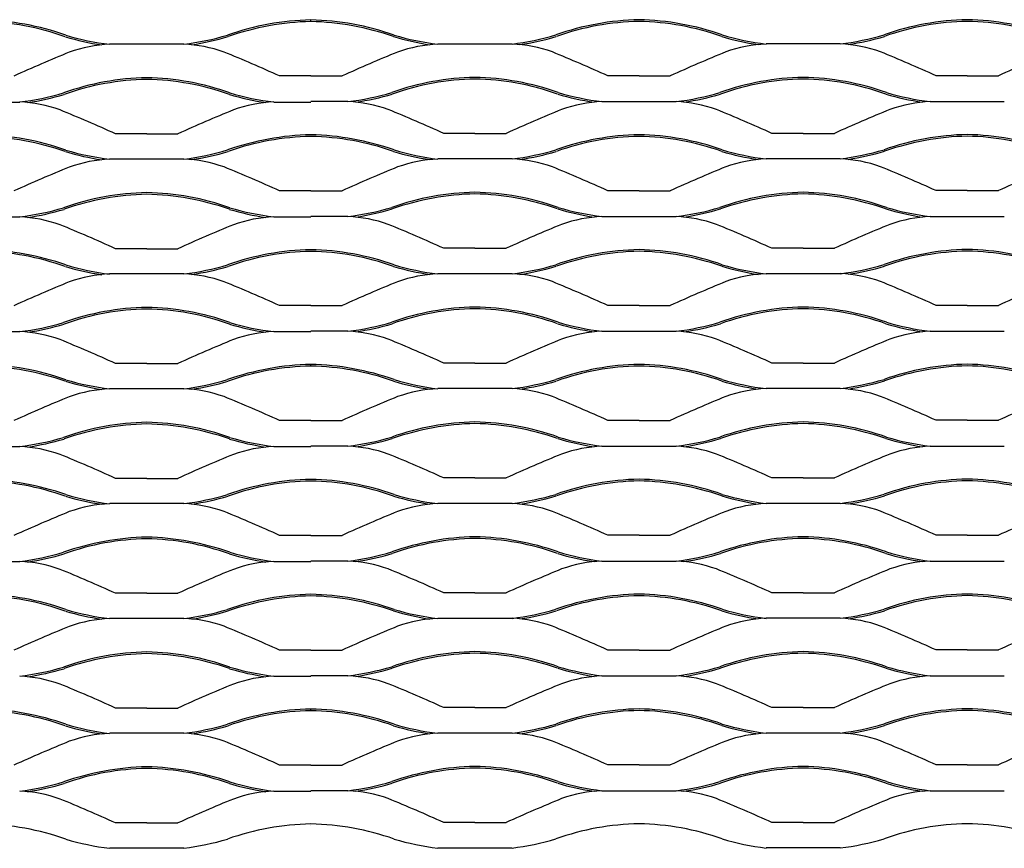
# Model space of a CAD drawing. Units: millimetres. Extents: x 2000 to 4000, y 1985 to 2966.
# Drawn here: x 2423 to 3023, y 1985 to 2490 of the extents above; entities that cross this region are included whole.
import ezdxf

# ---------------------------------------------------------------- set-up
doc = ezdxf.new("R2010")
doc.units = ezdxf.units.MM

msp = doc.modelspace()

# ---------------------------------------------------------------- linework, layer by layer
for p, q in [((2600, 2489.07), (2600, 2490.07)), ((2500, 2475.3), (2477.42, 2475.3)), ((2522.58, 2475.3), (2500, 2475.3)), ((2700, 2475.37), (2677.42, 2475.37)), ((2722.58, 2475.37), (2700, 2475.37)), ((2900, 2475.44), (2877.42, 2475.44)), ((2922.58, 2475.44), (2900, 2475.44)), ((2600, 2455.92), (2580.97, 2455.92)), ((2600, 2455.92), (2619.03, 2455.92)), ((2800, 2456), (2780.97, 2456)), ((2800, 2456), (2819.03, 2456)), ((3000, 2456.07), (2980.97, 2456.07)), ((3000, 2456.07), (3019.03, 2456.07)), ((2377.42, 2440.07), (2422.58, 2440.07)), ((2577.42, 2440.07), (2600, 2440.07)), ((2622.58, 2440.3), (2600, 2440.3)), ((2777.42, 2440.3), (2822.58, 2440.3)), ((2977.42, 2440.3), (3022.58, 2440.3)), ((2500, 2420.7), (2480.97, 2420.7)), ((2500, 2420.7), (2519.03, 2420.7)), ((2700, 2420.92), (2680.97, 2420.92)), ((2700, 2420.92), (2719.03, 2420.92)), ((2900, 2420.92), (2880.97, 2420.92)), ((2900, 2420.92), (2919.03, 2420.92)), ((2500, 2405.3), (2477.42, 2405.3)), ((2522.58, 2405.3), (2500, 2405.3)), ((2700, 2405.37), (2677.42, 2405.37)), ((2722.58, 2405.37), (2700, 2405.37)), ((2900, 2405.44), (2877.42, 2405.44)), ((2922.58, 2405.44), (2900, 2405.44)), ((2600, 2385.92), (2580.97, 2385.92)), ((2600, 2385.92), (2619.03, 2385.92)), ((2800, 2386), (2780.97, 2386)), ((2800, 2386), (2819.03, 2386)), ((3000, 2386.07), (2980.97, 2386.07)), ((3000, 2386.07), (3019.03, 2386.07)), ((2377.42, 2370.07), (2422.58, 2370.07)), ((2577.42, 2370.07), (2600, 2370.07)), ((2622.58, 2370.3), (2600, 2370.3)), ((2777.42, 2370.3), (2822.58, 2370.3)), ((2977.42, 2370.3), (3022.58, 2370.3)), ((2500, 2350.7), (2480.97, 2350.7)), ((2500, 2350.7), (2519.03, 2350.7)), ((2700, 2350.92), (2680.97, 2350.92)), ((2700, 2350.92), (2719.03, 2350.92)), ((2900, 2350.92), (2880.97, 2350.92)), ((2900, 2350.92), (2919.03, 2350.92)), ((2500, 2335.3), (2477.42, 2335.3)), ((2522.58, 2335.3), (2500, 2335.3)), ((2700, 2335.37), (2677.42, 2335.37)), ((2722.58, 2335.37), (2700, 2335.37)), ((2900, 2335.44), (2877.42, 2335.44)), ((2922.58, 2335.44), (2900, 2335.44)), ((2800, 2316.07), (2780.97, 2316.07)), ((2800, 2316.07), (2819.03, 2316.07)), ((3000, 2316.14), (2980.97, 2316.14)), ((3000, 2316.14), (3019.03, 2316.14)), ((2600, 2316), (2580.97, 2316)), ((2600, 2316), (2619.03, 2316)), ((2377.42, 2300.15), (2422.58, 2300.15)), ((2577.42, 2300.15), (2600, 2300.15)), ((2622.58, 2300.37), (2600, 2300.37)), ((2777.42, 2300.37), (2822.58, 2300.37)), ((2977.42, 2300.37), (3022.58, 2300.37)), ((2500, 2280.78), (2480.97, 2280.78)), ((2500, 2280.78), (2519.03, 2280.78)), ((2600, 2279.15), (2600, 2280.15)), ((2700, 2281), (2680.97, 2281)), ((2700, 2281), (2719.03, 2281)), ((2900, 2281), (2880.97, 2281)), ((2900, 2281), (2919.03, 2281)), ((2500, 2265.37), (2477.42, 2265.37)), ((2522.58, 2265.37), (2500, 2265.37)), ((2700, 2265.44), (2677.42, 2265.44)), ((2722.58, 2265.44), (2700, 2265.44)), ((2900, 2265.52), (2877.42, 2265.52)), ((2922.58, 2265.52), (2900, 2265.52)), ((2600, 2246), (2580.97, 2246)), ((2600, 2246), (2619.03, 2246)), ((2800, 2246.07), (2780.97, 2246.07)), ((2800, 2246.07), (2819.03, 2246.07)), ((3000, 2246.14), (2980.97, 2246.14)), ((3000, 2246.14), (3019.03, 2246.14)), ((2377.42, 2230.15), (2422.58, 2230.15)), ((2577.42, 2230.15), (2600, 2230.15)), ((2622.58, 2230.37), (2600, 2230.37)), ((2777.42, 2230.37), (2822.58, 2230.37)), ((2977.42, 2230.37), (3022.58, 2230.37)), ((2500, 2210.78), (2480.97, 2210.78)), ((2500, 2210.78), (2519.03, 2210.78)), ((2700, 2211), (2680.97, 2211)), ((2700, 2211), (2719.03, 2211)), ((2900, 2211), (2880.97, 2211)), ((2900, 2211), (2919.03, 2211)), ((2500, 2195.37), (2477.42, 2195.37)), ((2522.58, 2195.37), (2500, 2195.37)), ((2700, 2195.44), (2677.42, 2195.44)), ((2722.58, 2195.44), (2700, 2195.44)), ((2900, 2195.52), (2877.42, 2195.52)), ((2922.58, 2195.52), (2900, 2195.52)), ((2600, 2176), (2580.97, 2176)), ((2600, 2176), (2619.03, 2176)), ((2800, 2176.07), (2780.97, 2176.07)), ((2800, 2176.07), (2819.03, 2176.07)), ((3000, 2176.14), (2980.97, 2176.14)), ((3000, 2176.14), (3019.03, 2176.14)), ((2377.42, 2160.15), (2422.58, 2160.15)), ((2577.42, 2160.15), (2600, 2160.15)), ((2622.58, 2160.37), (2600, 2160.37)), ((2777.42, 2160.37), (2822.58, 2160.37)), ((2977.42, 2160.37), (3022.58, 2160.37)), ((2500, 2140.78), (2480.97, 2140.78)), ((2500, 2140.78), (2519.03, 2140.78)), ((2700, 2141), (2680.97, 2141)), ((2700, 2141), (2719.03, 2141)), ((2900, 2141), (2880.97, 2141)), ((2900, 2141), (2919.03, 2141)), ((2500, 2125.37), (2477.42, 2125.37)), ((2522.58, 2125.37), (2500, 2125.37)), ((2700, 2125.44), (2677.42, 2125.44)), ((2722.58, 2125.44), (2700, 2125.44)), ((2900, 2125.52), (2877.42, 2125.52)), ((2922.58, 2125.52), (2900, 2125.52)), ((2600, 2106.07), (2580.97, 2106.07)), ((2600, 2106.07), (2619.03, 2106.07)), ((2800, 2106.14), (2780.97, 2106.14)), ((2800, 2106.14), (2819.03, 2106.14)), ((3000, 2106.22), (2980.97, 2106.22)), ((3000, 2106.22), (3019.03, 2106.22)), ((2577.42, 2090.22), (2600, 2090.22)), ((2622.58, 2090.44), (2600, 2090.44)), ((2777.42, 2090.44), (2822.58, 2090.44)), ((2977.42, 2090.44), (3022.58, 2090.44)), ((2500, 2070.85), (2480.97, 2070.85)), ((2500, 2070.85), (2519.03, 2070.85)), ((2600, 2069.22), (2600, 2070.22)), ((2700, 2071.07), (2680.97, 2071.07)), ((2700, 2071.07), (2719.03, 2071.07)), ((2900, 2071.07), (2880.97, 2071.07)), ((2900, 2071.07), (2919.03, 2071.07)), ((2500, 2055.44), (2477.42, 2055.44)), ((2522.58, 2055.44), (2500, 2055.44)), ((2700, 2055.52), (2677.42, 2055.52)), ((2722.58, 2055.52), (2700, 2055.52)), ((2900, 2055.59), (2877.42, 2055.59)), ((2922.58, 2055.59), (2900, 2055.59)), ((2600, 2036.07), (2580.97, 2036.07)), ((2600, 2036.07), (2619.03, 2036.07)), ((2800, 2036.14), (2780.97, 2036.14)), ((2800, 2036.14), (2819.03, 2036.14)), ((3000, 2036.22), (2980.97, 2036.22)), ((3000, 2036.22), (3019.03, 2036.22)), ((2577.42, 2020.22), (2600, 2020.22)), ((2622.58, 2020.44), (2600, 2020.44)), ((2777.42, 2020.44), (2822.58, 2020.44)), ((2977.42, 2020.44), (3022.58, 2020.44)), ((2500, 2000.85), (2480.97, 2000.85)), ((2500, 2000.85), (2519.03, 2000.85)), ((2700, 2001.07), (2680.97, 2001.07)), ((2700, 2001.07), (2719.03, 2001.07)), ((2900, 2001.07), (2880.97, 2001.07)), ((2900, 2001.07), (2919.03, 2001.07)), ((2500, 1985.44), (2477.42, 1985.44)), ((2522.58, 1985.44), (2500, 1985.44)), ((2700, 1985.52), (2677.42, 1985.52)), ((2722.58, 1985.52), (2700, 1985.52)), ((2900, 1985.59), (2877.42, 1985.59)), ((2922.58, 1985.59), (2900, 1985.59))]:
    msp.add_line(p, q)
for centre, radius, start, end in [((2397.03, 2329.69), 160.34, 70.44342, 88.93873), ((2602.97, 2329.76), 160.34, 91.06127, 109.55658), ((2597.03, 2329.76), 160.34, 70.44342, 88.93873), ((2802.97, 2329.84), 160.34, 91.06127, 109.55658), ((2797.03, 2329.84), 160.34, 70.44342, 88.93873), ((3002.97, 2329.91), 160.34, 91.06127, 109.55658), ((2997.03, 2329.91), 160.34, 70.44342, 88.93873), ((2397.03, 2329.69), 159.34, 70.44342, 88.93873), ((2602.97, 2329.76), 159.34, 91.06127, 109.55658), ((2597.03, 2329.76), 159.34, 88.93207, 88.93873), ((2597.03, 2329.76), 159.34, 70.44342, 88.93873), ((2602.97, 2329.76), 159.34, 91.06127, 91.06793), ((2802.97, 2329.84), 159.34, 91.06127, 109.55658), ((2797.03, 2329.84), 159.34, 70.44342, 88.93873), ((3002.97, 2329.91), 159.34, 91.06127, 109.55658), ((2997.03, 2329.91), 159.34, 70.44342, 88.93873), ((2497.49, 2638.75), 165.76, 253.50038, 261.36545), ((2497.49, 2638.75), 164.76, 253.50038, 263.00011), ((2502.51, 2638.83), 164.76, 276.99989, 286.49962), ((2502.51, 2638.83), 165.76, 278.63455, 286.49962), ((2697.49, 2638.83), 165.76, 253.50038, 261.36545), ((2697.49, 2638.83), 164.76, 253.50038, 263.00011), ((2702.51, 2638.9), 164.76, 276.99989, 286.49962), ((2702.51, 2638.9), 165.76, 278.63455, 286.49962), ((2897.49, 2638.9), 165.76, 253.50038, 261.36545), ((2897.49, 2638.9), 164.76, 253.50038, 263.00011), ((2902.51, 2638.98), 164.76, 276.99989, 286.49962), ((2902.51, 2638.98), 165.76, 278.63455, 286.49962), ((2481.1, 2391.21), 84.09, 92.51436, 109.6505), ((2518.9, 2391.29), 84.09, 70.3495, 87.48564), ((2681.1, 2391.29), 84.09, 92.51436, 109.6505), ((2718.9, 2391.36), 84.09, 70.3495, 87.48564), ((2881.1, 2391.36), 84.09, 92.51436, 109.6505), ((2918.9, 2391.44), 84.09, 70.3495, 87.48564), ((2803.58, 1609.4), 929.71, 112.16449, 114.43264), ((2196.42, 1609.47), 929.71, 65.56736, 67.83551), ((3003.58, 1609.47), 929.71, 112.16449, 114.43264), ((2396.42, 1609.55), 929.71, 65.56736, 67.83551), ((3203.58, 1609.55), 929.71, 112.16449, 114.43264), ((2596.42, 1609.62), 929.71, 65.56736, 67.83551), ((3403.58, 1609.62), 929.71, 112.16449, 114.43264), ((2502.97, 2294.54), 160.34, 91.06127, 109.55658), ((2497.03, 2294.54), 160.34, 70.44342, 88.93873), ((2702.97, 2294.76), 160.34, 91.06127, 109.55658), ((2702.97, 2294.76), 159.34, 91.06127, 109.55658), ((2697.03, 2294.76), 159.34, 70.44342, 88.93873), ((2697.03, 2294.76), 160.34, 70.44342, 88.93873), ((2902.97, 2294.76), 160.34, 91.06127, 109.55658), ((2902.97, 2294.76), 159.34, 91.06127, 109.55658), ((2897.03, 2294.76), 159.34, 70.44342, 88.93873), ((2897.03, 2294.76), 160.34, 70.44342, 88.93873), ((2502.97, 2294.54), 159.34, 91.06127, 109.55658), ((2497.03, 2294.54), 159.34, 70.44342, 88.93873), ((2402.51, 2603.61), 164.76, 276.99989, 286.49962), ((2402.51, 2603.61), 165.76, 278.63455, 286.49962), ((2597.49, 2603.61), 165.76, 253.50038, 261.36545), ((2597.49, 2603.61), 164.76, 253.50038, 263.00011), ((2602.51, 2603.83), 164.76, 276.99989, 286.49962), ((2602.51, 2603.83), 165.76, 278.63455, 286.49962), ((2797.49, 2603.83), 165.76, 253.50038, 261.36545), ((2797.49, 2603.83), 164.76, 253.50038, 263.00011), ((2802.51, 2603.83), 164.76, 276.99989, 286.49962), ((2802.51, 2603.83), 165.76, 278.63455, 286.49962), ((2997.49, 2603.83), 165.76, 253.50038, 261.36545), ((2997.49, 2603.83), 164.76, 253.50038, 263.00011), ((2418.9, 2356.07), 84.09, 70.3495, 87.48564), ((2581.1, 2356.07), 84.09, 92.51436, 109.6505), ((2618.9, 2356.29), 84.09, 70.3495, 87.48564), ((2781.1, 2356.29), 84.09, 92.51436, 109.6505), ((2818.9, 2356.29), 84.09, 70.3495, 87.48564), ((2981.1, 2356.29), 84.09, 92.51436, 109.6505), ((2096.42, 1574.25), 929.71, 65.56736, 67.83551), ((2903.58, 1574.25), 929.71, 112.16449, 114.43264), ((2296.42, 1574.47), 929.71, 65.56736, 67.83551), ((3103.58, 1574.47), 929.71, 112.16449, 114.43264), ((2496.42, 1574.47), 929.71, 65.56736, 67.83551), ((3303.58, 1574.47), 929.71, 112.16449, 114.43264), ((2397.03, 2259.69), 159.34, 70.44342, 88.93873), ((2397.03, 2259.69), 160.34, 70.44342, 88.93873), ((2602.97, 2259.76), 160.34, 91.06127, 109.55658), ((2602.97, 2259.76), 159.34, 91.06127, 109.55658), ((2597.03, 2259.76), 159.34, 88.93207, 88.93873), ((2597.03, 2259.76), 159.34, 70.44342, 88.93873), ((2597.03, 2259.76), 160.34, 70.44342, 88.93873), ((2602.97, 2259.76), 159.34, 91.06127, 91.06793), ((2802.97, 2259.84), 160.34, 91.06127, 109.55658), ((2802.97, 2259.84), 159.34, 91.06127, 109.55658), ((2797.03, 2259.84), 159.34, 70.44342, 88.93873), ((2797.03, 2259.84), 160.34, 70.44342, 88.93873), ((3002.97, 2259.91), 160.34, 91.06127, 109.55658), ((3002.97, 2259.91), 159.34, 91.06127, 109.55658), ((2997.03, 2259.91), 159.34, 70.44342, 88.93873), ((2997.03, 2259.91), 160.34, 70.44342, 88.93873), ((2497.49, 2568.75), 165.76, 253.50038, 261.36545), ((2497.49, 2568.75), 164.76, 253.50038, 263.00011), ((2502.51, 2568.83), 164.76, 276.99989, 286.49962), ((2502.51, 2568.83), 165.76, 278.63455, 286.49962), ((2697.49, 2568.83), 165.76, 253.50038, 261.36545), ((2697.49, 2568.83), 164.76, 253.50038, 263.00011), ((2702.51, 2568.9), 164.76, 276.99989, 286.49962), ((2702.51, 2568.9), 165.76, 278.63455, 286.49962), ((2897.49, 2568.9), 165.76, 253.50038, 261.36545), ((2897.49, 2568.9), 164.76, 253.50038, 263.00011), ((2902.51, 2568.98), 164.76, 276.99989, 286.49962), ((2902.51, 2568.98), 165.76, 278.63455, 286.49962), ((2803.58, 1539.4), 929.71, 112.16449, 114.43264), ((2481.1, 2321.21), 84.09, 92.51436, 109.6505), ((2518.9, 2321.29), 84.09, 70.3495, 87.48564), ((2196.42, 1539.47), 929.71, 65.56736, 67.83551), ((3003.58, 1539.47), 929.71, 112.16449, 114.43264), ((2681.1, 2321.29), 84.09, 92.51436, 109.6505), ((2718.9, 2321.36), 84.09, 70.3495, 87.48564), ((2396.42, 1539.55), 929.71, 65.56736, 67.83551), ((3203.58, 1539.55), 929.71, 112.16449, 114.43264), ((2881.1, 2321.36), 84.09, 92.51436, 109.6505), ((2918.9, 2321.44), 84.09, 70.3495, 87.48564), ((2596.42, 1539.62), 929.71, 65.56736, 67.83551), ((3403.58, 1539.62), 929.71, 112.16449, 114.43264), ((2502.97, 2224.54), 160.34, 91.06127, 109.55658), ((2502.97, 2224.54), 159.34, 91.06127, 109.55658), ((2497.03, 2224.54), 159.34, 70.44342, 88.93873), ((2497.03, 2224.54), 160.34, 70.44342, 88.93873), ((2702.97, 2224.76), 160.34, 91.06127, 109.55658), ((2702.97, 2224.76), 159.34, 91.06127, 109.55658), ((2697.03, 2224.76), 159.34, 70.44342, 88.93873), ((2697.03, 2224.76), 160.34, 70.44342, 88.93873), ((2902.97, 2224.76), 160.34, 91.06127, 109.55658), ((2902.97, 2224.76), 159.34, 91.06127, 109.55658), ((2897.03, 2224.76), 159.34, 70.44342, 88.93873), ((2897.03, 2224.76), 160.34, 70.44342, 88.93873), ((2402.51, 2533.61), 164.76, 276.99989, 286.49962), ((2418.9, 2286.07), 84.09, 70.3495, 87.48564), ((2402.51, 2533.61), 165.76, 278.63455, 286.49962), ((2597.49, 2533.61), 165.76, 253.50038, 261.36545), ((2597.49, 2533.61), 164.76, 253.50038, 263.00011), ((2581.1, 2286.07), 84.09, 92.51436, 109.6505), ((2602.51, 2533.83), 164.76, 276.99989, 286.49962), ((2618.9, 2286.29), 84.09, 70.3495, 87.48564), ((2602.51, 2533.83), 165.76, 278.63455, 286.49962), ((2797.49, 2533.83), 165.76, 253.50038, 261.36545), ((2797.49, 2533.83), 164.76, 253.50038, 263.00011), ((2781.1, 2286.29), 84.09, 92.51436, 109.6505), ((2802.51, 2533.83), 164.76, 276.99989, 286.49962), ((2818.9, 2286.29), 84.09, 70.3495, 87.48564), ((2802.51, 2533.83), 165.76, 278.63455, 286.49962), ((2997.49, 2533.83), 165.76, 253.50038, 261.36545), ((2997.49, 2533.83), 164.76, 253.50038, 263.00011), ((2981.1, 2286.29), 84.09, 92.51436, 109.6505), ((2096.42, 1504.25), 929.71, 65.56736, 67.83551), ((2903.58, 1504.25), 929.71, 112.16449, 114.43264), ((2296.42, 1504.47), 929.71, 65.56736, 67.83551), ((3103.58, 1504.47), 929.71, 112.16449, 114.43264), ((2496.42, 1504.47), 929.71, 65.56736, 67.83551), ((3303.58, 1504.47), 929.71, 112.16449, 114.43264), ((2397.03, 2189.69), 159.34, 70.44342, 88.93873), ((2397.03, 2189.69), 160.34, 70.44342, 88.93873), ((2602.97, 2189.76), 160.34, 91.06127, 109.55658), ((2602.97, 2189.76), 159.34, 91.06127, 109.55658), ((2597.03, 2189.76), 159.34, 88.93207, 88.93873), ((2597.03, 2189.76), 159.34, 70.44342, 88.93873), ((2597.03, 2189.76), 160.34, 70.44342, 88.93873), ((2602.97, 2189.76), 159.34, 91.06127, 91.06793), ((2802.97, 2189.84), 160.34, 91.06127, 109.55658), ((2802.97, 2189.84), 159.34, 91.06127, 109.55658), ((2797.03, 2189.84), 159.34, 70.44342, 88.93873), ((2797.03, 2189.84), 160.34, 70.44342, 88.93873), ((3002.97, 2189.91), 160.34, 91.06127, 109.55658), ((3002.97, 2189.91), 159.34, 91.06127, 109.55658), ((2997.03, 2189.91), 159.34, 70.44342, 88.93873), ((2997.03, 2189.91), 160.34, 70.44342, 88.93873), ((2497.49, 2498.75), 164.76, 253.50038, 263.00011), ((2502.51, 2498.83), 164.76, 276.99989, 286.49962), ((2697.49, 2498.83), 164.76, 253.50038, 263.00011), ((2702.51, 2498.9), 164.76, 276.99989, 286.49962), ((2897.49, 2498.9), 164.76, 253.50038, 263.00011), ((2902.51, 2498.98), 164.76, 276.99989, 286.49962), ((2902.51, 2498.98), 165.76, 278.63455, 286.49962), ((2497.49, 2498.75), 165.76, 253.50038, 261.36545), ((2481.1, 2251.29), 84.09, 92.51436, 109.6505), ((2518.9, 2251.36), 84.09, 70.3495, 87.48564), ((2502.51, 2498.83), 165.76, 278.63455, 286.49962), ((2697.49, 2498.83), 165.76, 253.50038, 261.36545), ((2681.1, 2251.36), 84.09, 92.51436, 109.6505), ((2718.9, 2251.44), 84.09, 70.3495, 87.48564), ((2702.51, 2498.9), 165.76, 278.63455, 286.49962), ((2897.49, 2498.9), 165.76, 253.50038, 261.36545), ((2881.1, 2251.44), 84.09, 92.51436, 109.6505), ((2918.9, 2251.51), 84.09, 70.3495, 87.48564), ((2803.58, 1469.47), 929.71, 112.16449, 114.43264), ((2196.42, 1469.55), 929.71, 65.56736, 67.83551), ((3003.58, 1469.55), 929.71, 112.16449, 114.43264), ((2396.42, 1469.62), 929.71, 65.56736, 67.83551), ((3203.58, 1469.62), 929.71, 112.16449, 114.43264), ((2596.42, 1469.69), 929.71, 65.56736, 67.83551), ((3403.58, 1469.69), 929.71, 112.16449, 114.43264), ((2502.97, 2154.62), 160.34, 91.06127, 109.55658), ((2502.97, 2154.62), 159.34, 91.06127, 109.55658), ((2497.03, 2154.62), 159.34, 70.44342, 88.93873), ((2497.03, 2154.62), 160.34, 70.44342, 88.93873), ((2702.97, 2154.84), 160.34, 91.06127, 109.55658), ((2702.97, 2154.84), 159.34, 91.06127, 109.55658), ((2697.03, 2154.84), 159.34, 70.44342, 88.93873), ((2697.03, 2154.84), 160.34, 70.44342, 88.93873), ((2902.97, 2154.84), 160.34, 91.06127, 109.55658), ((2902.97, 2154.84), 159.34, 91.06127, 109.55658), ((2897.03, 2154.84), 159.34, 70.44342, 88.93873), ((2897.03, 2154.84), 160.34, 70.44342, 88.93873), ((2402.51, 2463.68), 164.76, 276.99989, 286.49962), ((2402.51, 2463.68), 165.76, 278.63455, 286.49962), ((2597.49, 2463.68), 165.76, 253.50038, 261.36545), ((2597.49, 2463.68), 164.76, 253.50038, 263.00011), ((2602.51, 2463.9), 164.76, 276.99989, 286.49962), ((2602.51, 2463.9), 165.76, 278.63455, 286.49962), ((2797.49, 2463.9), 165.76, 253.50038, 261.36545), ((2797.49, 2463.9), 164.76, 253.50038, 263.00011), ((2802.51, 2463.9), 164.76, 276.99989, 286.49962), ((2802.51, 2463.9), 165.76, 278.63455, 286.49962), ((2997.49, 2463.9), 165.76, 253.50038, 261.36545), ((2997.49, 2463.9), 164.76, 253.50038, 263.00011), ((2418.9, 2216.14), 84.09, 70.3495, 87.48564), ((2581.1, 2216.14), 84.09, 92.51436, 109.6505), ((2618.9, 2216.36), 84.09, 70.3495, 87.48564), ((2781.1, 2216.36), 84.09, 92.51436, 109.6505), ((2818.9, 2216.36), 84.09, 70.3495, 87.48564), ((2981.1, 2216.36), 84.09, 92.51436, 109.6505), ((2096.42, 1434.32), 929.71, 65.56736, 67.83551), ((2903.58, 1434.32), 929.71, 112.16449, 114.43264), ((2296.42, 1434.55), 929.71, 65.56736, 67.83551), ((3103.58, 1434.55), 929.71, 112.16449, 114.43264), ((2496.42, 1434.55), 929.71, 65.56736, 67.83551), ((3303.58, 1434.55), 929.71, 112.16449, 114.43264), ((2397.03, 2119.76), 160.34, 70.44342, 88.93873), ((2602.97, 2119.84), 160.34, 91.06127, 109.55658), ((2597.03, 2119.84), 160.34, 70.44342, 88.93873), ((2802.97, 2119.91), 160.34, 91.06127, 109.55658), ((2797.03, 2119.91), 160.34, 70.44342, 88.93873), ((3002.97, 2119.99), 160.34, 91.06127, 109.55658), ((2997.03, 2119.99), 160.34, 70.44342, 88.93873), ((2397.03, 2119.76), 159.34, 70.44342, 88.93873), ((2602.97, 2119.84), 159.34, 91.06127, 109.55658), ((2597.03, 2119.84), 159.34, 88.93207, 88.93873), ((2597.03, 2119.84), 159.34, 70.44342, 88.93873), ((2602.97, 2119.84), 159.34, 91.06127, 91.06793), ((2802.97, 2119.91), 159.34, 91.06127, 109.55658), ((2797.03, 2119.91), 159.34, 70.44342, 88.93873), ((3002.97, 2119.99), 159.34, 91.06127, 109.55658), ((2997.03, 2119.99), 159.34, 70.44342, 88.93873), ((2497.49, 2428.83), 165.76, 253.50038, 261.36545), ((2497.49, 2428.83), 164.76, 253.50038, 263.00011), ((2502.51, 2428.9), 164.76, 276.99989, 286.49962), ((2502.51, 2428.9), 165.76, 278.63455, 286.49962), ((2697.49, 2428.9), 165.76, 253.50038, 261.36545), ((2697.49, 2428.9), 164.76, 253.50038, 263.00011), ((2702.51, 2428.98), 164.76, 276.99989, 286.49962), ((2702.51, 2428.98), 165.76, 278.63455, 286.49962), ((2897.49, 2428.98), 165.76, 253.50038, 261.36545), ((2897.49, 2428.98), 164.76, 253.50038, 263.00011), ((2902.51, 2429.05), 164.76, 276.99989, 286.49962), ((2902.51, 2429.05), 165.76, 278.63455, 286.49962), ((2481.1, 2181.29), 84.09, 92.51436, 109.6505), ((2518.9, 2181.36), 84.09, 70.3495, 87.48564), ((2681.1, 2181.36), 84.09, 92.51436, 109.6505), ((2718.9, 2181.44), 84.09, 70.3495, 87.48564), ((2881.1, 2181.44), 84.09, 92.51436, 109.6505), ((2918.9, 2181.51), 84.09, 70.3495, 87.48564), ((2803.58, 1399.47), 929.71, 112.16449, 114.43264), ((2196.42, 1399.55), 929.71, 65.56736, 67.83551), ((3003.58, 1399.55), 929.71, 112.16449, 114.43264), ((2396.42, 1399.62), 929.71, 65.56736, 67.83551), ((3203.58, 1399.62), 929.71, 112.16449, 114.43264), ((2596.42, 1399.69), 929.71, 65.56736, 67.83551), ((3403.58, 1399.69), 929.71, 112.16449, 114.43264), ((2502.97, 2084.62), 160.34, 91.06127, 109.55658), ((2497.03, 2084.62), 160.34, 70.44342, 88.93873), ((2702.97, 2084.84), 160.34, 91.06127, 109.55658), ((2702.97, 2084.84), 159.34, 91.06127, 109.55658), ((2697.03, 2084.84), 159.34, 70.44342, 88.93873), ((2697.03, 2084.84), 160.34, 70.44342, 88.93873), ((2902.97, 2084.84), 160.34, 91.06127, 109.55658), ((2902.97, 2084.84), 159.34, 91.06127, 109.55658), ((2897.03, 2084.84), 159.34, 70.44342, 88.93873), ((2897.03, 2084.84), 160.34, 70.44342, 88.93873), ((2502.97, 2084.62), 159.34, 91.06127, 109.55658), ((2497.03, 2084.62), 159.34, 70.44342, 88.93873), ((2402.51, 2393.68), 164.76, 276.99989, 286.49962), ((2402.51, 2393.68), 165.76, 278.63455, 286.49962), ((2597.49, 2393.68), 165.76, 253.50038, 261.36545), ((2597.49, 2393.68), 164.76, 253.50038, 263.00011), ((2602.51, 2393.9), 164.76, 276.99989, 286.49962), ((2602.51, 2393.9), 165.76, 278.63455, 286.49962), ((2797.49, 2393.9), 165.76, 253.50038, 261.36545), ((2797.49, 2393.9), 164.76, 253.50038, 263.00011), ((2802.51, 2393.9), 164.76, 276.99989, 286.49962), ((2802.51, 2393.9), 165.76, 278.63455, 286.49962), ((2997.49, 2393.9), 165.76, 253.50038, 261.36545), ((2997.49, 2393.9), 164.76, 253.50038, 263.00011), ((2418.9, 2146.14), 84.09, 70.3495, 87.48564), ((2581.1, 2146.14), 84.09, 92.51436, 109.6505), ((2618.9, 2146.36), 84.09, 70.3495, 87.48564), ((2781.1, 2146.36), 84.09, 92.51436, 109.6505), ((2818.9, 2146.36), 84.09, 70.3495, 87.48564), ((2981.1, 2146.36), 84.09, 92.51436, 109.6505), ((2096.42, 1364.32), 929.71, 65.56736, 67.83551), ((2903.58, 1364.32), 929.71, 112.16449, 114.43264), ((2296.42, 1364.55), 929.71, 65.56736, 67.83551), ((3103.58, 1364.55), 929.71, 112.16449, 114.43264), ((2496.42, 1364.55), 929.71, 65.56736, 67.83551), ((3303.58, 1364.55), 929.71, 112.16449, 114.43264), ((2397.03, 2049.76), 159.34, 70.44342, 88.93873), ((2397.03, 2049.76), 160.34, 70.44342, 88.93873), ((2602.97, 2049.84), 160.34, 91.06127, 109.55658), ((2602.97, 2049.84), 159.34, 91.06127, 109.55658), ((2597.03, 2049.84), 159.34, 88.93207, 88.93873), ((2597.03, 2049.84), 159.34, 70.44342, 88.93873), ((2597.03, 2049.84), 160.34, 70.44342, 88.93873), ((2602.97, 2049.84), 159.34, 91.06127, 91.06793), ((2802.97, 2049.91), 160.34, 91.06127, 109.55658), ((2802.97, 2049.91), 159.34, 91.06127, 109.55658), ((2797.03, 2049.91), 159.34, 70.44342, 88.93873), ((2797.03, 2049.91), 160.34, 70.44342, 88.93873), ((3002.97, 2049.99), 160.34, 91.06127, 109.55658), ((3002.97, 2049.99), 159.34, 91.06127, 109.55658), ((2997.03, 2049.99), 159.34, 70.44342, 88.93873), ((2997.03, 2049.99), 160.34, 70.44342, 88.93873), ((2497.49, 2358.83), 165.76, 253.50038, 261.36545), ((2497.49, 2358.83), 164.76, 253.50038, 263.00011), ((2502.51, 2358.9), 164.76, 276.99989, 286.49962), ((2502.51, 2358.9), 165.76, 278.63455, 286.49962), ((2697.49, 2358.9), 165.76, 253.50038, 261.36545), ((2697.49, 2358.9), 164.76, 253.50038, 263.00011), ((2702.51, 2358.98), 164.76, 276.99989, 286.49962), ((2702.51, 2358.98), 165.76, 278.63455, 286.49962), ((2897.49, 2358.98), 165.76, 253.50038, 261.36545), ((2897.49, 2358.98), 164.76, 253.50038, 263.00011), ((2902.51, 2359.05), 164.76, 276.99989, 286.49962), ((2902.51, 2359.05), 165.76, 278.63455, 286.49962), ((2803.58, 1329.47), 929.71, 112.16449, 114.43264), ((2481.1, 2111.29), 84.09, 92.51436, 109.6505), ((2518.9, 2111.36), 84.09, 70.3495, 87.48564), ((2196.42, 1329.55), 929.71, 65.56736, 67.83551), ((3003.58, 1329.55), 929.71, 112.16449, 114.43264), ((2681.1, 2111.36), 84.09, 92.51436, 109.6505), ((2718.9, 2111.44), 84.09, 70.3495, 87.48564), ((2396.42, 1329.62), 929.71, 65.56736, 67.83551), ((3203.58, 1329.62), 929.71, 112.16449, 114.43264), ((2881.1, 2111.44), 84.09, 92.51436, 109.6505), ((2918.9, 2111.51), 84.09, 70.3495, 87.48564), ((2596.42, 1329.69), 929.71, 65.56736, 67.83551), ((3403.58, 1329.69), 929.71, 112.16449, 114.43264), ((2502.97, 2014.62), 160.34, 91.06127, 109.55658), ((2502.97, 2014.62), 159.34, 91.06127, 109.55658), ((2497.03, 2014.62), 159.34, 70.44342, 88.93873), ((2497.03, 2014.62), 160.34, 70.44342, 88.93873), ((2702.97, 2014.84), 160.34, 91.06127, 109.55658), ((2702.97, 2014.84), 159.34, 91.06127, 109.55658), ((2697.03, 2014.84), 159.34, 70.44342, 88.93873), ((2697.03, 2014.84), 160.34, 70.44342, 88.93873), ((2902.97, 2014.84), 160.34, 91.06127, 109.55658), ((2902.97, 2014.84), 159.34, 91.06127, 109.55658), ((2897.03, 2014.84), 159.34, 70.44342, 88.93873), ((2897.03, 2014.84), 160.34, 70.44342, 88.93873), ((2402.51, 2323.68), 164.76, 276.99989, 286.49962), ((2418.9, 2076.14), 84.09, 70.3495, 87.48564), ((2402.51, 2323.68), 165.76, 278.63455, 286.49962), ((2597.49, 2323.68), 165.76, 253.50038, 261.36545), ((2597.49, 2323.68), 164.76, 253.50038, 263.00011), ((2581.1, 2076.14), 84.09, 92.51436, 109.6505), ((2602.51, 2323.9), 164.76, 276.99989, 286.49962), ((2618.9, 2076.36), 84.09, 70.3495, 87.48564), ((2602.51, 2323.9), 165.76, 278.63455, 286.49962), ((2797.49, 2323.9), 165.76, 253.50038, 261.36545), ((2797.49, 2323.9), 164.76, 253.50038, 263.00011), ((2781.1, 2076.36), 84.09, 92.51436, 109.6505), ((2802.51, 2323.9), 164.76, 276.99989, 286.49962), ((2818.9, 2076.36), 84.09, 70.3495, 87.48564), ((2802.51, 2323.9), 165.76, 278.63455, 286.49962), ((2997.49, 2323.9), 165.76, 253.50038, 261.36545), ((2997.49, 2323.9), 164.76, 253.50038, 263.00011), ((2981.1, 2076.36), 84.09, 92.51436, 109.6505), ((2096.42, 1294.32), 929.71, 65.56736, 67.83551), ((2903.58, 1294.32), 929.71, 112.16449, 114.43264), ((2296.42, 1294.55), 929.71, 65.56736, 67.83551), ((3103.58, 1294.55), 929.71, 112.16449, 114.43264), ((2496.42, 1294.55), 929.71, 65.56736, 67.83551), ((3303.58, 1294.55), 929.71, 112.16449, 114.43264), ((2397.03, 1979.76), 159.34, 70.44342, 88.93873), ((2397.03, 1979.76), 160.34, 70.44342, 88.93873), ((2602.97, 1979.84), 160.34, 91.06127, 109.55658), ((2602.97, 1979.84), 159.34, 91.06127, 109.55658), ((2597.03, 1979.84), 159.34, 88.93207, 88.93873), ((2597.03, 1979.84), 159.34, 70.44342, 88.93873), ((2597.03, 1979.84), 160.34, 70.44342, 88.93873), ((2602.97, 1979.84), 159.34, 91.06127, 91.06793), ((2802.97, 1979.91), 160.34, 91.06127, 109.55658), ((2802.97, 1979.91), 159.34, 91.06127, 109.55658), ((2797.03, 1979.91), 159.34, 70.44342, 88.93873), ((2797.03, 1979.91), 160.34, 70.44342, 88.93873), ((3002.97, 1979.99), 160.34, 91.06127, 109.55658), ((3002.97, 1979.99), 159.34, 91.06127, 109.55658), ((2997.03, 1979.99), 159.34, 70.44342, 88.93873), ((2997.03, 1979.99), 160.34, 70.44342, 88.93873), ((2497.49, 2288.83), 164.76, 253.50038, 263.00011), ((2502.51, 2288.9), 164.76, 276.99989, 286.49962), ((2697.49, 2288.9), 164.76, 253.50038, 263.00011), ((2702.51, 2288.98), 164.76, 276.99989, 286.49962), ((2702.51, 2288.98), 165.76, 278.63455, 286.49962), ((2897.49, 2288.98), 165.76, 253.50038, 261.36545), ((2897.49, 2288.98), 164.76, 253.50038, 263.00011), ((2902.51, 2289.05), 164.76, 276.99989, 286.49962), ((2902.51, 2289.05), 165.76, 278.63455, 286.49962), ((2497.49, 2288.83), 165.76, 253.50038, 261.36545), ((2481.1, 2041.36), 84.09, 92.51436, 109.6505), ((2518.9, 2041.44), 84.09, 70.3495, 87.48564), ((2502.51, 2288.9), 165.76, 278.63455, 286.49962), ((2697.49, 2288.9), 165.76, 253.50038, 261.36545), ((2681.1, 2041.44), 84.09, 92.51436, 109.6505), ((2718.9, 2041.51), 84.09, 70.3495, 87.48564), ((2881.1, 2041.51), 84.09, 92.51436, 109.6505), ((2918.9, 2041.58), 84.09, 70.3495, 87.48564), ((2803.58, 1259.55), 929.71, 112.16449, 114.43264), ((2196.42, 1259.62), 929.71, 65.56736, 67.83551), ((3003.58, 1259.62), 929.71, 112.16449, 114.43264), ((2396.42, 1259.69), 929.71, 65.56736, 67.83551), ((3203.58, 1259.69), 929.71, 112.16449, 114.43264), ((2596.42, 1259.77), 929.71, 65.56736, 67.83551), ((3403.58, 1259.77), 929.71, 112.16449, 114.43264), ((2502.97, 1944.69), 160.34, 91.06127, 109.55658), ((2502.97, 1944.69), 159.34, 91.06127, 109.55658), ((2497.03, 1944.69), 159.34, 70.44342, 88.93873), ((2497.03, 1944.69), 160.34, 70.44342, 88.93873), ((2702.97, 1944.91), 160.34, 91.06127, 109.55658), ((2702.97, 1944.91), 159.34, 91.06127, 109.55658), ((2697.03, 1944.91), 159.34, 70.44342, 88.93873), ((2697.03, 1944.91), 160.34, 70.44342, 88.93873), ((2902.97, 1944.91), 160.34, 91.06127, 109.55658), ((2902.97, 1944.91), 159.34, 91.06127, 109.55658), ((2897.03, 1944.91), 159.34, 70.44342, 88.93873), ((2897.03, 1944.91), 160.34, 70.44342, 88.93873), ((2402.51, 2253.75), 164.76, 276.99989, 286.49962), ((2402.51, 2253.75), 165.76, 278.63455, 286.49962), ((2597.49, 2253.75), 165.76, 253.50038, 261.36545), ((2597.49, 2253.75), 164.76, 253.50038, 263.00011), ((2602.51, 2253.98), 164.76, 276.99989, 286.49962), ((2602.51, 2253.98), 165.76, 278.63455, 286.49962), ((2797.49, 2253.98), 165.76, 253.50038, 261.36545), ((2797.49, 2253.98), 164.76, 253.50038, 263.00011), ((2802.51, 2253.98), 164.76, 276.99989, 286.49962), ((2802.51, 2253.98), 165.76, 278.63455, 286.49962), ((2997.49, 2253.98), 165.76, 253.50038, 261.36545), ((2997.49, 2253.98), 164.76, 253.50038, 263.00011), ((2418.9, 2006.21), 84.09, 70.3495, 87.48564), ((2581.1, 2006.21), 84.09, 92.51436, 109.6505), ((2618.9, 2006.44), 84.09, 70.3495, 87.48564), ((2781.1, 2006.44), 84.09, 92.51436, 109.6505), ((2818.9, 2006.44), 84.09, 70.3495, 87.48564), ((2981.1, 2006.44), 84.09, 92.51436, 109.6505), ((2096.42, 1224.4), 929.71, 65.56736, 67.83551), ((2903.58, 1224.4), 929.71, 112.16449, 114.43264), ((2296.42, 1224.62), 929.71, 65.56736, 67.83551), ((3103.58, 1224.62), 929.71, 112.16449, 114.43264), ((2496.42, 1224.62), 929.71, 65.56736, 67.83551), ((3303.58, 1224.62), 929.71, 112.16449, 114.43264), ((2397.03, 1909.84), 160.34, 70.44342, 88.93873), ((2602.97, 1909.91), 160.34, 91.06127, 109.55658), ((2597.03, 1909.91), 160.34, 70.44342, 88.93873), ((2802.97, 1909.99), 160.34, 91.06127, 109.55658), ((2797.03, 1909.99), 160.34, 70.44342, 88.93873), ((3002.97, 1910.06), 160.34, 91.06127, 109.55658), ((2997.03, 1910.06), 160.34, 70.44342, 88.93873), ((2397.03, 1909.84), 159.34, 70.44342, 88.93873), ((2602.97, 1909.91), 159.34, 91.06127, 109.55658), ((2597.03, 1909.91), 159.34, 88.93207, 88.93873), ((2597.03, 1909.91), 159.34, 70.44342, 88.93873), ((2602.97, 1909.91), 159.34, 91.06127, 91.06793), ((2802.97, 1909.99), 159.34, 91.06127, 109.55658), ((2797.03, 1909.99), 159.34, 70.44342, 88.93873), ((3002.97, 1910.06), 159.34, 91.06127, 109.55658), ((2997.03, 1910.06), 159.34, 70.44342, 88.93873), ((2497.49, 2218.9), 165.76, 253.50038, 261.36545), ((2497.49, 2218.9), 164.76, 253.50038, 263.00011), ((2502.51, 2218.98), 164.76, 276.99989, 286.49962), ((2502.51, 2218.98), 165.76, 278.63455, 286.49962), ((2697.49, 2218.98), 165.76, 253.50038, 261.36545), ((2697.49, 2218.98), 164.76, 253.50038, 263.00011), ((2702.51, 2219.05), 164.76, 276.99989, 286.49962), ((2702.51, 2219.05), 165.76, 278.63455, 286.49962), ((2897.49, 2219.05), 165.76, 253.50038, 261.36545), ((2897.49, 2219.05), 164.76, 253.50038, 263.00011), ((2902.51, 2219.12), 164.76, 276.99989, 286.49962), ((2902.51, 2219.12), 165.76, 278.63455, 286.49962), ((2481.1, 1971.36), 84.09, 92.51436, 109.6505), ((2518.9, 1971.44), 84.09, 70.3495, 87.48564), ((2681.1, 1971.44), 84.09, 92.51436, 109.6505), ((2718.9, 1971.51), 84.09, 70.3495, 87.48564), ((2881.1, 1971.51), 84.09, 92.51436, 109.6505), ((2918.9, 1971.58), 84.09, 70.3495, 87.48564), ((2803.58, 1189.55), 929.71, 112.16449, 114.43264), ((2196.42, 1189.62), 929.71, 65.56736, 67.83551), ((3003.58, 1189.62), 929.71, 112.16449, 114.43264), ((2396.42, 1189.69), 929.71, 65.56736, 67.83551), ((3203.58, 1189.69), 929.71, 112.16449, 114.43264), ((2596.42, 1189.77), 929.71, 65.56736, 67.83551), ((3403.58, 1189.77), 929.71, 112.16449, 114.43264), ((2502.97, 1874.69), 160.34, 91.06127, 109.55658), ((2502.97, 1874.69), 159.34, 91.06127, 109.55658), ((2497.03, 1874.69), 159.34, 70.44342, 88.93873), ((2497.03, 1874.69), 160.34, 70.44342, 88.93873), ((2702.97, 1874.91), 160.34, 91.06127, 109.55658), ((2702.97, 1874.91), 159.34, 91.06127, 109.55658), ((2697.03, 1874.91), 159.34, 70.44342, 88.93873), ((2697.03, 1874.91), 160.34, 70.44342, 88.93873), ((2902.97, 1874.91), 160.34, 91.06127, 109.55658), ((2902.97, 1874.91), 159.34, 91.06127, 109.55658), ((2897.03, 1874.91), 159.34, 70.44342, 88.93873), ((2897.03, 1874.91), 160.34, 70.44342, 88.93873), ((2402.51, 2183.75), 164.76, 276.99989, 286.49962), ((2402.51, 2183.75), 165.76, 278.63455, 286.49962), ((2597.49, 2183.75), 165.76, 253.50038, 261.36545), ((2597.49, 2183.75), 164.76, 253.50038, 263.00011), ((2602.51, 2183.98), 164.76, 276.99989, 286.49962), ((2602.51, 2183.98), 165.76, 278.63455, 286.49962), ((2797.49, 2183.98), 165.76, 253.50038, 261.36545), ((2797.49, 2183.98), 164.76, 253.50038, 263.00011), ((2802.51, 2183.98), 164.76, 276.99989, 286.49962), ((2802.51, 2183.98), 165.76, 278.63455, 286.49962), ((2997.49, 2183.98), 165.76, 253.50038, 261.36545), ((2997.49, 2183.98), 164.76, 253.50038, 263.00011), ((2418.9, 1936.21), 84.09, 70.3495, 87.48564), ((2581.1, 1936.21), 84.09, 92.51436, 109.6505), ((2618.9, 1936.44), 84.09, 70.3495, 87.48564), ((2781.1, 1936.44), 84.09, 92.51436, 109.6505), ((2818.9, 1936.44), 84.09, 70.3495, 87.48564), ((2981.1, 1936.44), 84.09, 92.51436, 109.6505), ((2096.42, 1154.4), 929.71, 65.56736, 67.83551), ((2903.58, 1154.4), 929.71, 112.16449, 114.43264), ((2296.42, 1154.62), 929.71, 65.56736, 67.83551), ((3103.58, 1154.62), 929.71, 112.16449, 114.43264), ((2496.42, 1154.62), 929.71, 65.56736, 67.83551), ((3303.58, 1154.62), 929.71, 112.16449, 114.43264), ((2397.03, 1839.84), 160.34, 70.44342, 88.93873), ((2602.97, 1839.91), 160.34, 91.06127, 109.55658), ((2597.03, 1839.91), 159.34, 88.93207, 88.93873), ((2597.03, 1839.91), 160.34, 70.44342, 88.93873), ((2602.97, 1839.91), 159.34, 91.06127, 91.06793), ((2802.97, 1839.99), 160.34, 91.06127, 109.55658), ((2797.03, 1839.99), 160.34, 70.44342, 88.93873), ((3002.97, 1840.06), 160.34, 91.06127, 109.55658), ((2997.03, 1840.06), 160.34, 70.44342, 88.93873), ((2497.49, 2148.9), 164.76, 253.50038, 263.00011), ((2502.51, 2148.98), 164.76, 276.99989, 286.49962), ((2697.49, 2148.98), 164.76, 253.50038, 263.00011), ((2702.51, 2149.05), 164.76, 276.99989, 286.49962), ((2897.49, 2149.05), 164.76, 253.50038, 263.00011), ((2902.51, 2149.12), 164.76, 276.99989, 286.49962)]:
    msp.add_arc(centre, radius, start, end)

doc.saveas('drawing.dxf')
